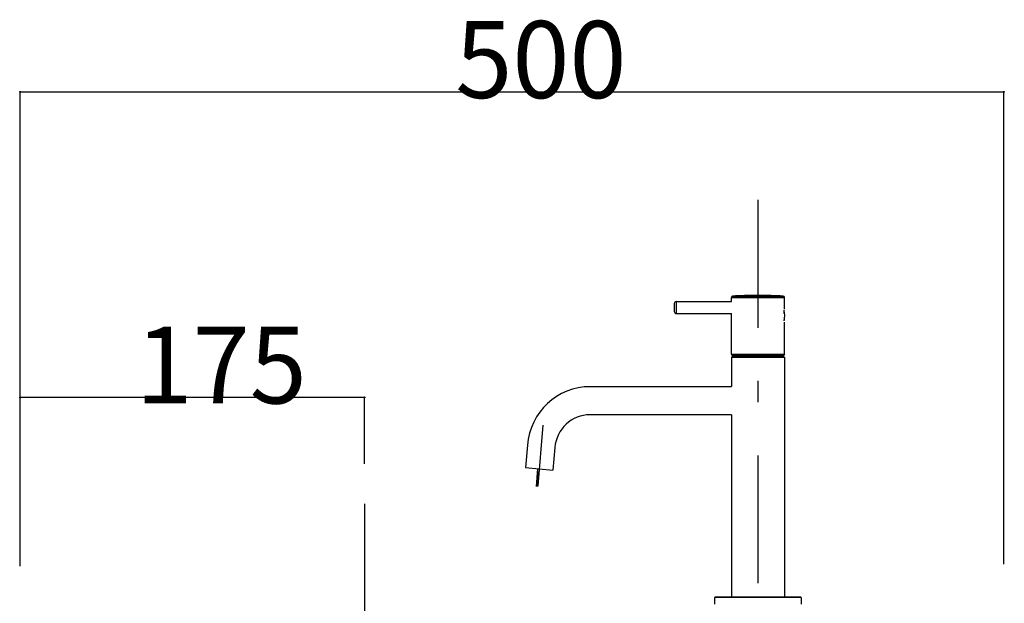
# Model space of a CAD drawing. Extents: x -44 to 253, y 44 to 253.
# Drawn here: x 49 to 86, y 153 to 175 of the extents above; entities that cross this region are included whole.
import ezdxf

# ---------------------------------------------------------------- set-up
doc = ezdxf.new("R2010")
doc.units = 0
doc.header["$MEASUREMENT"] = 0
doc.linetypes.add('AI9-LType2', pattern=[9.618131, 4.809066, -2.003777, 0.801511, -2.003777])
for name, color, linetype in [('A-0', 5, 'Continuous'), ('C-0', 3, 'Continuous'), ('E-0', 1, 'Continuous')]:
    doc.layers.add(name, color=color, linetype=linetype)
doc.styles.add('STD', font='txt')

# ---------------------------------------------------------------- blocks, each defined once
blk = doc.blocks.new('AI9-BLK16')
at = {"layer": 'C-0', "color": 7}
blk.add_ellipse((0, 0.000172), major_axis=(-0.000086, -0.018948), ratio=0.977263, dxfattribs=at)
blk = doc.blocks.new('AI9-BLK15')
at = {"layer": 'C-0', "color": 7}
blk.add_ellipse((0, 0.000172), major_axis=(0.000172, -0.018948), ratio=0.972687, dxfattribs=at)
blk = doc.blocks.new('AI9-BLK12')
at = {"layer": 'C-0', "color": 7}
blk.add_ellipse((0, -0.000086), major_axis=(0, -0.018776), ratio=0.972477, dxfattribs=at)
blk = doc.blocks.new('AI9-BLK11')
at = {"layer": 'C-0', "color": 7}
blk.add_ellipse((0, -0.000086), major_axis=(-0.000086, -0.018776), ratio=0.986228, dxfattribs=at)

msp = doc.modelspace()

# ---------------------------------------------------------------- linework, layer by layer
at = {"layer": 'A-0', "color": 5}
for p, q in [((75.444, 165.035), (77.345, 165.035)), ((76.45, 165.055), (76.339, 165.055)), ((73.246, 164.754), (73.246, 164.452)), ((73.32, 164.829), (73.32, 164.376)), ((73.32, 164.829), (75.395, 164.829)), ((75.394, 164.833), (75.394, 164.982)), ((75.394, 164.982), (77.395, 164.982)), ((77.395, 164.546), (77.395, 164.982)), ((73.32, 164.376), (75.395, 164.376)), ((75.394, 162.846), (75.394, 164.373)), ((77.38, 164.384), (77.38, 164.473)), ((77.38, 164.218), (77.38, 164.129)), ((77.395, 162.846), (77.395, 164.056)), ((75.394, 162.846), (77.395, 162.846)), ((75.446, 162.793), (77.343, 162.793)), ((75.539, 162.786), (75.517, 162.763)), ((75.539, 162.786), (77.25, 162.786)), ((77.25, 162.786), (77.273, 162.763)), ((75.394, 162.741), (75.394, 161.629)), ((75.394, 162.741), (77.395, 162.741)), ((75.409, 162.756), (77.38, 162.756)), ((75.517, 162.763), (77.273, 162.763)), ((77.395, 162.741), (77.395, 153.723)), ((75.396, 161.624), (70.074, 161.624)), ((75.396, 160.569), (70.074, 160.569)), ((75.394, 160.565), (75.394, 153.723)), ((68.298, 160.178), (68.101, 157.889)), ((67.712, 159.422), (67.64, 158.58)), ((68.746, 159.33), (68.673, 158.488)), ((67.64, 158.58), (68.673, 158.488)), ((68.097, 158.534), (68.04, 157.87)), ((68.097, 158.534), (68.097, 157.872)), ((74.765, 153.693), (74.765, 153.444)), ((78.024, 153.693), (74.765, 153.693)), ((78.01, 153.708), (74.779, 153.708)), ((75.394, 153.723), (77.395, 153.723)), ((78.024, 153.693), (78.024, 153.444))]:
    msp.add_line(p, q, dxfattribs=at)
for points in [[(75.444, 165.035), (75.416, 165.034), (75.394, 165.01), (75.394, 164.982)], [(76.339, 165.055), (76.041, 165.055), (75.742, 165.049), (75.444, 165.035)], [(77.345, 165.035), (77.047, 165.049), (76.749, 165.055), (76.45, 165.055)], [(77.395, 164.982), (77.395, 165.01), (77.373, 165.034), (77.345, 165.035)], [(73.32, 164.829), (73.279, 164.829), (73.246, 164.795), (73.246, 164.754)], [(73.246, 164.452), (73.246, 164.41), (73.279, 164.376), (73.32, 164.376)], [(77.386, 164.097), (77.408, 164.232), (77.408, 164.37), (77.386, 164.505)], [(75.394, 162.846), (75.394, 162.817), (75.418, 162.793), (75.446, 162.793)], [(77.343, 162.793), (77.372, 162.793), (77.395, 162.817), (77.395, 162.846)], [(70.074, 161.624), (68.845, 161.624), (67.82, 160.669), (67.712, 159.422)], [(70.074, 160.569), (69.383, 160.569), (68.806, 160.031), (68.746, 159.33)]]:
    msp.add_open_spline(points, degree=3, dxfattribs=at)
at = {"layer": 'C-0', "color": 7}
for p, q in [((48.613, 154.877), (48.613, 172.716)), ((48.613, 172.716), (85.655, 172.716)), ((85.655, 154.952), (85.655, 172.716)), ((48.613, 154.877), (48.613, 161.221)), ((61.578, 161.221), (48.613, 161.221)), ((61.578, 158.722), (61.578, 161.221))]:
    msp.add_line(p, q, dxfattribs=at)
at = {"layer": 'E-0', "color": 16, "linetype": 'AI9-LType2'}
for p, q in [((76.395, 168.653), (76.395, 145.871)), ((61.578, 157.214), (61.578, 85.588))]:
    msp.add_line(p, q, dxfattribs=at)

# ---------------------------------------------------------------- block references
at = {"layer": 'C-0', "color": 7}
for name, p in [('AI9-BLK16', (48.613, 172.716)), ('AI9-BLK15', (85.655, 172.716)), ('AI9-BLK11', (48.613, 161.221)), ('AI9-BLK12', (61.578, 161.221))]:
    msp.add_blockref(name, p, dxfattribs=at)

# ---------------------------------------------------------------- texts
at = {"layer": 'C-0', "color": 7, "char_height": 2.89517, "attachment_point": 1, "style": 'STD'}
for s, insert in [('\\W0.98;\\fMS Gothic|b0|i0|c128;500', (65.001, 175.382)), ('\\W0.98;\\fMS Gothic|b0|i0|c128;175', (52.962, 163.887))]:
    msp.add_mtext(s, dxfattribs=dict(at, insert=insert))

doc.saveas('drawing.dxf')
